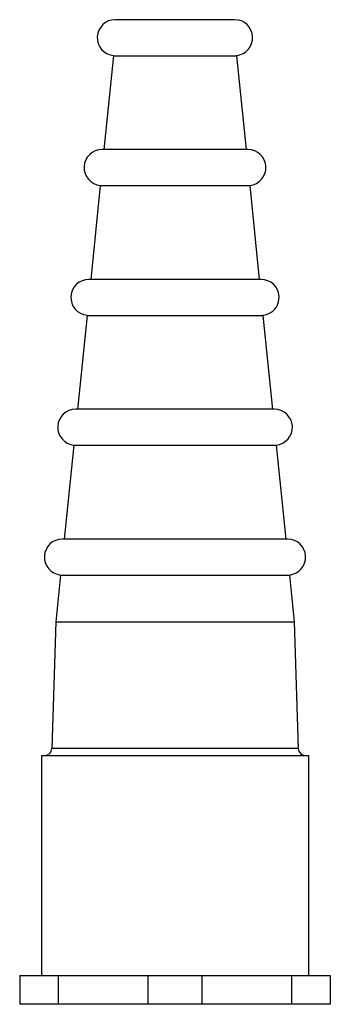
# Model space of a CAD drawing. Units: millimetres. Extents: x 683 to 726, y 125 to 261.
import ezdxf

# ---------------------------------------------------------------- set-up
doc = ezdxf.new("R2010")
doc.units = ezdxf.units.MM
doc.header["$LTSCALE"] = 30.734
doc.layers.get('0').update_dxf_attribs({"linetype": 'CONTINUOUS'})

msp = doc.modelspace()

# ---------------------------------------------------------------- linework, layer by layer
at = {"color": 7, "linetype": 'CONTINUOUS'}
for p, q in [((713.02, 261.3), (696.51, 261.3)), ((696.26, 256.31), (694.93, 243.28)), ((696.26, 256.31), (713.28, 256.31)), ((713.28, 256.31), (714.6, 243.28)), ((714.86, 243.3), (694.68, 243.3)), ((694.43, 238.31), (693.1, 225.28)), ((694.43, 238.31), (715.11, 238.31)), ((715.11, 238.31), (716.43, 225.28)), ((716.69, 225.3), (692.85, 225.3)), ((692.6, 220.31), (691.27, 207.28)), ((692.6, 220.31), (716.94, 220.31)), ((716.94, 220.31), (718.27, 207.28)), ((718.52, 207.3), (691.02, 207.3)), ((690.76, 202.31), (689.44, 189.28)), ((690.76, 202.31), (718.77, 202.31)), ((718.77, 202.31), (720.1, 189.28)), ((720.35, 189.3), (689.18, 189.3)), ((688.93, 184.31), (688.27, 177.8)), ((688.93, 184.31), (720.61, 184.31)), ((720.61, 184.31), (721.27, 177.8)), ((688.27, 177.8), (687.72, 160.27)), ((688.27, 177.8), (721.27, 177.8)), ((721.27, 177.8), (721.82, 160.27)), ((686.27, 159.3), (723.27, 159.3)), ((686.27, 159.3), (686.27, 128.8)), ((723.27, 159.3), (723.27, 128.8)), ((683.27, 128.8), (726.27, 128.8)), ((683.27, 128.8), (683.27, 124.8)), ((726.27, 128.8), (726.27, 124.8)), ((726.27, 124.8), (683.27, 124.8))]:
    msp.add_line(p, q, dxfattribs=at)
at = {"color": 9, "linetype": 'CONTINUOUS'}
for p, q in [((721.82, 160.27), (687.72, 160.27)), ((688.62, 124.8), (688.62, 128.8)), ((701.01, 128.8), (701.01, 124.8)), ((708.52, 124.8), (708.52, 128.8)), ((720.92, 128.8), (720.92, 124.8))]:
    msp.add_line(p, q, dxfattribs=at)
at = {"color": 7, "linetype": 'CONTINUOUS'}
for centre, radius, start, end in [((696.51, 258.8), 2.5, 90, 264.1875), ((713.02, 258.8), 2.5, 275.8125, 90), ((694.68, 240.8), 2.5, 90, 264.1875), ((714.86, 240.8), 2.5, 275.8125, 90), ((692.85, 222.8), 2.5, 90, 264.1875), ((716.69, 222.8), 2.5, 275.8125, 90), ((691.02, 204.8), 2.5, 90, 264.1875), ((718.52, 204.8), 2.5, 275.8125, 90), ((689.18, 186.8), 2.5, 90, 264.1875), ((720.35, 186.8), 2.5, 275.8125, 90), ((686.72, 160.3), 1, 270, 358.2031), ((722.82, 160.3), 1, 181.7969, 270)]:
    msp.add_arc(centre, radius, start, end, dxfattribs=at)

doc.saveas('drawing.dxf')
